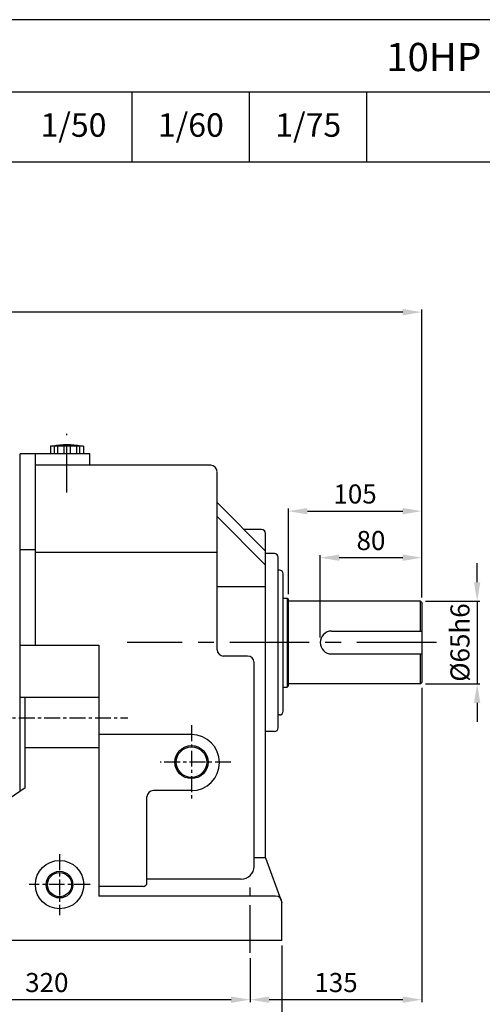
# Model space of a CAD drawing. Extents: x 1749 to 3598, y 0 to 1308.
# Drawn here: x 2401 to 2765, y 533 to 1308 of the extents above; entities that cross this region are included whole.
import ezdxf

# ---------------------------------------------------------------- set-up
doc = ezdxf.new("R2010")
doc.units = 0
doc.header["$LTSCALE"] = 10
doc.header["$MEASUREMENT"] = 0
doc.linetypes.add('CENTER', pattern=[2, 1.25, -0.25, 0.25, -0.25])
doc.layers.get('0').update_dxf_attribs({"linetype": 'CONTINUOUS'})
doc.layers.get('DEFPOINTS').update_dxf_attribs({"linetype": 'CONTINUOUS'})
doc.layers.add('1', color=7, linetype='CONTINUOUS')
doc.layers.add('CENTER', color=1, linetype='CENTER')
doc.layers.add('AM_5', color=3, linetype='CONTINUOUS', lineweight=15)
doc.styles.add('SIMPLEX', font='simplex.shx')
doc.styles.get("Standard").update_dxf_attribs({"font": 'simplex.shx'})
doc.dimstyles.new('STANDARD$0', dxfattribs={"dimtxt": 0.18, "dimasz": 0.18, "dimexe": 0.18, "dimexo": 0.0625, "dimgap": 0.09, "dimtad": 0, "dimtih": 1, "dimtoh": 1, "dimdec": 4, "dimzin": 0, "dimdsep": 46, "dimtxsty": 'Standard', "dimcen": 0.09, "dimadec": 0, "dimazin": 0, "dimtfac": 1, "dimtdec": 4, "dimtofl": 0, "dimtmove": 0, "dimatfit": 3, "dimfxl": 0, "dimtolj": 1, "dimtzin": 0, "dimarcsym": 0})

# ---------------------------------------------------------------- blocks, each defined once
blk = doc.blocks.new('*D110')
at = {"layer": 'AM_5', "color": 31, "linetype": 'ByBlock', "lineweight": -2}
for p, q in [((2760.94, 865.36), (2760.94, 880.36)), ((2720.41, 850.36), (2762.94, 850.36)), ((2760.94, 850.36), (2760.94, 785.36)), ((2720.41, 785.36), (2762.94, 785.36)), ((2760.94, 770.36), (2760.94, 755.36))]:
    blk.add_line(p, q, dxfattribs=at)
at = {"layer": 'AM_5', "color": 31}
for points in [[(2758.44, 865.36), (2763.44, 865.36), (2760.94, 850.36)], [(2758.44, 770.36), (2763.44, 770.36), (2760.94, 785.36)]]:
    blk.add_solid(points, dxfattribs=at)
at = {"layer": 'DEFPOINTS', "color": 0}
for p in [(2716.41, 850.36), (2716.41, 785.36), (2760.94, 785.36)]:
    blk.add_point(p, dxfattribs=at)
at = {"layer": 'AM_5', "color": 31, "insert": (2747.44, 817.86), "char_height": 15, "attachment_point": 5, "rotation": 90, "style": 'SIMPLEX'}
blk.add_mtext('\\A1;%%C65h6', dxfattribs=at)
blk = doc.blocks.new('*D111')
at = {"layer": 'AM_5', "color": 31, "linetype": 'ByBlock', "lineweight": -2}
for p, q in [((2637.41, 821.86), (2637.41, 886.63)), ((2702.41, 884.63), (2652.41, 884.63)), ((2717.41, 853.36), (2717.41, 886.63))]:
    blk.add_line(p, q, dxfattribs=at)
at = {"layer": 'AM_5', "color": 31}
for points in [[(2652.41, 887.13), (2652.41, 882.13), (2637.41, 884.63)], [(2702.41, 887.13), (2702.41, 882.13), (2717.41, 884.63)]]:
    blk.add_solid(points, dxfattribs=at)
at = {"layer": 'DEFPOINTS', "color": 0}
for p in [(2637.41, 884.63), (2717.41, 849.36), (2637.41, 817.86)]:
    blk.add_point(p, dxfattribs=at)
at = {"layer": 'AM_5', "color": 31, "insert": (2677.41, 898.13), "char_height": 15, "attachment_point": 5, "style": 'SIMPLEX'}
blk.add_mtext('\\A1;80', dxfattribs=at)
blk = doc.blocks.new('*D112')
at = {"layer": 'AM_5', "color": 31, "linetype": 'ByBlock', "lineweight": -2}
for p, q in [((2612.41, 855.86), (2612.41, 923.24)), ((2717.41, 853.36), (2717.41, 923.24)), ((2627.41, 921.24), (2702.41, 921.24))]:
    blk.add_line(p, q, dxfattribs=at)
at = {"layer": 'AM_5', "color": 31}
for points in [[(2627.41, 923.74), (2627.41, 918.74), (2612.41, 921.24)], [(2702.41, 923.74), (2702.41, 918.74), (2717.41, 921.24)]]:
    blk.add_solid(points, dxfattribs=at)
at = {"layer": 'DEFPOINTS', "color": 0}
for p in [(2717.41, 921.24), (2612.41, 851.86), (2717.41, 849.36)]:
    blk.add_point(p, dxfattribs=at)
at = {"layer": 'AM_5', "color": 31, "insert": (2664.91, 934.74), "char_height": 15, "attachment_point": 5, "style": 'SIMPLEX'}
blk.add_mtext('\\A1;105', dxfattribs=at)
blk = doc.blocks.new('*D113')
at = {"layer": 'AM_5', "color": 31, "linetype": 'ByBlock', "lineweight": -2}
for p, q in [((1980.21, 860.46), (1980.21, 1079.8)), ((2702.41, 1077.8), (1995.21, 1077.8)), ((2717.41, 853.36), (2717.41, 1079.8))]:
    blk.add_line(p, q, dxfattribs=at)
at = {"layer": 'AM_5', "color": 31}
for points in [[(1995.21, 1080.3), (1995.21, 1075.3), (1980.21, 1077.8)], [(2702.41, 1080.3), (2702.41, 1075.3), (2717.41, 1077.8)]]:
    blk.add_solid(points, dxfattribs=at)
at = {"layer": 'DEFPOINTS', "color": 0}
for p in [(1980.21, 1077.8), (1980.21, 856.46), (2717.41, 849.36)]:
    blk.add_point(p, dxfattribs=at)
at = {"layer": 'AM_5', "color": 31, "insert": (2348.81, 1095.23), "char_height": 15, "attachment_point": 5, "style": 'SIMPLEX'}
blk.add_mtext('\\A1;(737.2)', dxfattribs=at)
blk = doc.blocks.new('*D114')
at = {"layer": 'AM_5', "color": 31, "linetype": 'ByBlock', "lineweight": -2}
for p, q in [((2717.41, 782.36), (2717.41, 534.86)), ((2582.41, 569.62), (2582.41, 534.86)), ((2702.41, 536.86), (2597.41, 536.86))]:
    blk.add_line(p, q, dxfattribs=at)
at = {"layer": 'AM_5', "color": 31}
for points in [[(2597.41, 539.36), (2597.41, 534.36), (2582.41, 536.86)], [(2702.41, 539.36), (2702.41, 534.36), (2717.41, 536.86)]]:
    blk.add_solid(points, dxfattribs=at)
at = {"layer": 'DEFPOINTS', "color": 0}
for p in [(2717.41, 786.36), (2582.41, 573.62), (2582.41, 536.86)]:
    blk.add_point(p, dxfattribs=at)
at = {"layer": 'AM_5', "color": 31, "insert": (2649.91, 550.36), "char_height": 15, "attachment_point": 5, "style": 'SIMPLEX'}
blk.add_mtext('\\A1;135', dxfattribs=at)
blk = doc.blocks.new('*D115')
at = {"layer": 'AM_5', "color": 31, "linetype": 'ByBlock', "lineweight": -2}
for p, q in [((2262.41, 570.25), (2262.41, 534.86)), ((2582.41, 569.62), (2582.41, 534.86)), ((2567.41, 536.86), (2277.41, 536.86))]:
    blk.add_line(p, q, dxfattribs=at)
at = {"layer": 'AM_5', "color": 31}
for points in [[(2277.41, 539.36), (2277.41, 534.36), (2262.41, 536.86)], [(2567.41, 539.36), (2567.41, 534.36), (2582.41, 536.86)]]:
    blk.add_solid(points, dxfattribs=at)
at = {"layer": 'DEFPOINTS', "color": 0}
for p in [(2262.41, 574.25), (2582.41, 573.62), (2262.41, 536.86)]:
    blk.add_point(p, dxfattribs=at)
at = {"layer": 'AM_5', "color": 31, "insert": (2422.41, 550.36), "char_height": 15, "attachment_point": 5, "style": 'SIMPLEX'}
blk.add_mtext('\\A1;320', dxfattribs=at)
blk = doc.blocks.new('*D116')
at = {"layer": 'AM_5', "color": 31, "linetype": 'ByBlock', "lineweight": -2}
for p, q in [((2237.41, 579.38), (2237.41, 498.93)), ((2607.41, 579.38), (2607.41, 498.93)), ((2592.41, 500.93), (2252.41, 500.93))]:
    blk.add_line(p, q, dxfattribs=at)
at = {"layer": 'AM_5', "color": 31}
for points in [[(2252.41, 503.43), (2252.41, 498.43), (2237.41, 500.93)], [(2592.41, 503.43), (2592.41, 498.43), (2607.41, 500.93)]]:
    blk.add_solid(points, dxfattribs=at)
at = {"layer": 'DEFPOINTS', "color": 0}
for p in [(2237.41, 583.38), (2607.41, 583.38), (2237.41, 500.93)]:
    blk.add_point(p, dxfattribs=at)
at = {"layer": 'AM_5', "color": 31, "insert": (2422.41, 514.43), "char_height": 15, "attachment_point": 5, "style": 'SIMPLEX'}
blk.add_mtext('\\A1;370', dxfattribs=at)

msp = doc.modelspace()

# ---------------------------------------------------------------- linework, layer by layer
for p, q in [((2027.82733, 1251.05576), (3597.69344, 1251.05576)), ((2489.55266, 1196.08846), (2489.55266, 1251.05576)), ((2581.89772, 1196.08846), (2581.89772, 1251.05576)), ((2674.24279, 1196.08846), (2674.24279, 1251.05576)), ((1748.59344, 1196.08846), (3597.69344, 1196.08846)), ((2451.20948, 972.38419), (2425.20948, 972.38419)), ((2425.20948, 972.38419), (2425.20948, 966.38419)), ((2428.20948, 972.38419), (2428.20948, 966.38419)), ((2430.70948, 972.38419), (2430.70948, 966.38419)), ((2435.70948, 972.38419), (2435.70948, 966.38419)), ((2440.70948, 972.38419), (2440.70948, 966.38419)), ((2445.70948, 972.38419), (2445.70948, 966.38419)), ((2448.20948, 972.38419), (2448.20948, 966.38419)), ((2451.20948, 972.38419), (2451.20948, 966.38419)), ((2608.40948, 852.86432), (2611.40948, 852.86432)), ((2611.40948, 852.86432), (2612.40948, 851.86432)), ((2611.40948, 852.86432), (2611.40948, 782.86432)), ((2612.40948, 783.86432), (2612.40948, 851.86432)), ((2716.40948, 850.36432), (2612.40948, 850.36432)), ((2716.40948, 826.86432), (2716.40948, 850.36432)), ((2716.40948, 850.36432), (2717.40948, 849.36432)), ((2717.40948, 849.36432), (2717.40948, 786.36432)), ((2646.40948, 826.86432), (2717.40948, 826.86432)), ((2646.40948, 808.86432), (2717.40948, 808.86432)), ((2716.40948, 785.36432), (2716.40948, 808.86432)), ((2608.40948, 782.86432), (2611.40948, 782.86432)), ((2611.40948, 782.86432), (2612.40948, 783.86432)), ((2716.40948, 785.36432), (2612.40948, 785.36432)), ((2717.40948, 786.36432), (2716.40948, 785.36432))]:
    msp.add_line(p, q)
at = {"color": 1, "linetype": 'CENTER'}
msp.add_line((1940.37275, 758.68432), (2486.07812, 758.68432), dxfattribs=at)
msp.add_lwpolyline([(1748.59344, -0.00001), (3597.69344, -0.00001), (3597.69344, 1307.89999), (1748.59344, 1307.89999)], close=True)
for centre, radius in [((2536.20948, 723.77296), 13), ((2432.40948, 627.38419), 19), ((2432.40948, 627.38419), 10.5)]:
    msp.add_circle(centre, radius)
at = {"color": 3}
for centre, radius in [((2536.20948, 723.77296), 12), ((2432.40948, 627.38419), 9.5)]:
    msp.add_circle(centre, radius, dxfattribs=at)
for centre, radius, start, end in [((2438.20948, 912.38419), 61, 79.61114218, 100.38885782), ((2646.40948, 817.86432), 9, 90, 270)]:
    msp.add_arc(centre, radius, start, end)
at = {"layer": '1'}
for p, q in [((2401.40948, 700.81662), (2401.40948, 966.38419)), ((2456.20948, 966.38419), (2401.40948, 966.38419)), ((2413.40948, 815.68432), (2413.40948, 966.38419)), ((2456.20948, 957.38419), (2456.20948, 966.38419)), ((2551.40948, 957.38419), (2413.40948, 957.38419)), ((2556.40948, 812.20419), (2556.40948, 952.20419)), ((2556.40948, 928.16447), (2594.40948, 889.70247)), ((2556.40948, 917.12817), (2594.40948, 878.66617)), ((2591.40948, 906.68432), (2577.63162, 906.68432)), ((2594.40948, 648.36432), (2594.40948, 903.68432)), ((2413.40948, 890.68432), (2401.40948, 890.68432)), ((2556.40948, 888.60832), (2413.40948, 888.60832)), ((2601.40948, 887.86432), (2594.40948, 887.86432)), ((2604.40948, 750.86432), (2604.40948, 884.86432)), ((2605.40948, 874.86432), (2604.40948, 874.86432)), ((2608.40948, 763.86432), (2608.40948, 871.86432)), ((2594.40948, 861.68432), (2556.40948, 861.68432)), ((2401.40948, 815.68432), (2463.40948, 815.68432)), ((2463.40948, 815.68432), (2463.40948, 618.38419)), ((2580.40948, 807.20419), (2561.40948, 807.20419)), ((2585.40948, 641.71532), (2585.40948, 802.20419)), ((2463.40948, 774.50677), (2401.40948, 774.50677)), ((2405.40948, 703.51932), (2405.40948, 774.50677)), ((2605.40948, 760.86432), (2604.40948, 760.86432)), ((2536.20948, 745.38419), (2463.40948, 745.38419)), ((2601.40948, 747.86432), (2594.40948, 747.86432)), ((2463.40948, 735.02626), (2405.40948, 735.02626)), ((2405.40948, 703.51932), (2279.40948, 618.38419)), ((2536.20948, 701.38419), (2506.20948, 701.38419)), ((2501.20948, 629.01257), (2501.20948, 696.38419)), ((2594.40948, 648.36432), (2585.40948, 648.36432)), ((2594.40948, 648.36432), (2607.40948, 613.38419)), ((2575.40948, 631.71532), (2501.20948, 631.71532)), ((2498.20948, 626.01257), (2463.40948, 626.01257)), ((2602.40948, 618.38419), (2463.40948, 618.38419)), ((2607.40948, 583.38419), (2607.40948, 613.38419)), ((2607.40948, 583.38419), (2237.40948, 583.38419))]:
    msp.add_line(p, q, dxfattribs=at)
for centre, radius, start, end in [((2551.40948, 952.38419), 5, 0, 90), ((2591.40948, 903.68432), 3, 0, 90), ((2601.40948, 884.86432), 3, 0, 90), ((2605.40948, 871.86432), 3, 0, 90), ((2561.40948, 812.20419), 5, 180, 270), ((2580.40948, 802.20419), 5, 0, 90), ((2605.40948, 763.86432), 3, 270, 0), ((2536.20948, 723.38419), 22, 270, 90), ((2601.40948, 750.86432), 3, 270, 0), ((2506.20948, 696.38419), 5, 90, 180), ((2575.40948, 641.71532), 10, 270, 0), ((2498.20948, 629.01257), 3, 270, 0), ((2602.40948, 613.38419), 5, 0, 90)]:
    msp.add_arc(centre, radius, start, end, dxfattribs=at)
at = {"layer": 'CENTER', "ltscale": 3}
for p, q in [((2438.20948, 935.95913), (2438.20948, 982.03557)), ((2582.40948, 573.61581), (2582.40948, 625.12996))]:
    msp.add_line(p, q, dxfattribs=at)
at = {"layer": 'CENTER', "ltscale": 5}
msp.add_line((2728.91183, 817.86432), (2485.67828, 817.86432), dxfattribs=at)
at = {"layer": 'CENTER'}
for p, q in [((2536.20948, 752.74708), (2536.20948, 694.0213)), ((2567.25581, 723.77296), (2511.62756, 723.77296)), ((2432.40948, 651.38419), (2432.40948, 603.38419)), ((2456.40948, 627.38419), (2408.40948, 627.38419))]:
    msp.add_line(p, q, dxfattribs=at)
at = {"layer": 'DEFPOINTS', "color": 0, "linetype": 'ByBlock'}
msp.add_point((2456.20948, 965.68432), dxfattribs=at)

# ---------------------------------------------------------------- texts
at = {"attachment_point": 5, "style": 'SIMPLEX'}
for s, insert, char_height in [('\\A1;10HP (7.5kW) NK PLUS MOTOR', (2905.10545, 1278.53941), 22.1896017), ('1/50', (2443.38013, 1222.63364), 18.491335), ('1/60', (2535.72519, 1222.63364), 18.491335), ('1/75', (2628.07026, 1222.63364), 18.491335)]:
    msp.add_mtext(s, dxfattribs=dict(at, insert=insert, char_height=char_height))

# ---------------------------------------------------------------- dimensions: what is measured, and where the dimension line sits
at = {"layer": 'AM_5'}
dim = msp.add_linear_dim(base=(1980.20948, 1077.79719), p1=(2717.40948, 849.36432), p2=(1980.20948, 856.45751), text='(<>)', dimstyle='STANDARD$0', override={"dimscale": 2, "dimtxt": 7.5, "dimasz": 7.5, "dimexe": 1, "dimexo": 2, "dimgap": 3, "dimtad": 3, "dimtih": 0, "dimtoh": 0, "dimzin": 8, "dimtxsty": 'SIMPLEX', "dimcen": 0, "dimclrd": 31, "dimclre": 31, "dimclrt": 31, "dimtfac": 0.072, "dimtdec": 0, "dimtix": 1, "dimtofl": 1, "dimtmove": 2, "dimtvp": 0.072, "dimarcsym": 1}, dxfattribs=at)
dim.commit()
dim.dimension.update_dxf_attribs({"geometry": '*D113', "text_midpoint": (2348.80948, 1095.22576)})
for base, p1, p2, picture, middle in [((2717.40948, 921.24458), (2612.40948, 851.86432), (2717.40948, 849.36432), '*D112', (2664.90948, 934.74458)), ((2637.40948, 884.62657), (2717.40948, 849.36432), (2637.40948, 817.86432), '*D111', (2677.40948, 898.12657)), ((2582.40948, 536.8608), (2717.40948, 786.36432), (2582.40948, 573.61581), '*D114', (2649.90948, 550.3608)), ((2237.40948, 500.93271), (2607.40948, 583.38419), (2237.40948, 583.38419), '*D116', (2422.40948, 514.43271)), ((2262.40948, 536.8608), (2582.40948, 573.61581), (2262.40948, 574.25474), '*D115', (2422.40948, 550.3608))]:
    dim = msp.add_linear_dim(base=base, p1=p1, p2=p2, dimstyle='STANDARD$0', override={"dimscale": 2, "dimtxt": 7.5, "dimasz": 7.5, "dimexe": 1, "dimexo": 2, "dimgap": 3, "dimtad": 3, "dimtih": 0, "dimtoh": 0, "dimzin": 8, "dimtxsty": 'SIMPLEX', "dimcen": 0, "dimclrd": 31, "dimclre": 31, "dimclrt": 31, "dimtfac": 0.072, "dimtdec": 0, "dimtix": 1, "dimtofl": 1, "dimtmove": 2, "dimtvp": 0.072, "dimarcsym": 1}, dxfattribs=at)
    dim.commit()
    dim.dimension.update_dxf_attribs({"geometry": picture, "text_midpoint": middle})
dim = msp.add_linear_dim(base=(2760.93978, 785.36432), p1=(2716.40948, 850.36432), p2=(2716.40948, 785.36432), angle=90, text='%%C<>h6', dimstyle='STANDARD$0', override={"dimscale": 2, "dimtxt": 7.5, "dimasz": 7.5, "dimexe": 1, "dimexo": 2, "dimgap": 3, "dimtad": 3, "dimtih": 0, "dimtoh": 0, "dimzin": 8, "dimtxsty": 'SIMPLEX', "dimcen": 0, "dimclrd": 31, "dimclre": 31, "dimclrt": 31, "dimtfac": 0.072, "dimtdec": 0, "dimtix": 1, "dimtofl": 1, "dimtmove": 2, "dimtvp": 0.072, "dimarcsym": 1}, dxfattribs=at)
dim.commit()
dim.dimension.update_dxf_attribs({"geometry": '*D110', "text_midpoint": (2747.43978, 817.86432)})

doc.saveas('drawing.dxf')
